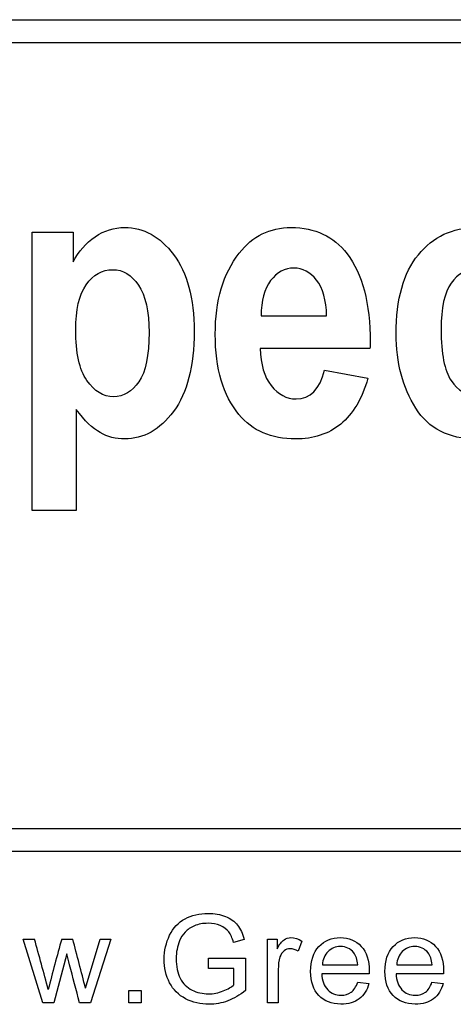
# Model space of a CAD drawing. Units: inches. Extents: x 1.4 to 16.2, y 1.2 to 10.1.
# Drawn here: x 6.9 to 7, y 9.8 to 9.9 of the extents above; entities that cross this region are included whole.
import ezdxf

# ---------------------------------------------------------------- set-up
doc = ezdxf.new("R2010")
doc.units = ezdxf.units.IN
doc.header["$MEASUREMENT"] = 0
for name, color, linetype in [('20', 7, 'Continuous'), ('Default', 7, 'Continuous'), ('DV1_20', 7, 'Continuous')]:
    doc.layers.add(name, color=color, linetype=linetype)

# ---------------------------------------------------------------- blocks, each defined once
blk = doc.blocks.new('Block85')
at = {"layer": 'Default', "color": 7, "linetype": 'Continuous'}
for p, q in [((21.24306592892424, 54.02460180994865), (22.02371393499984, 54.02460180994865)), ((22.01606393499986, 54.01695180994862), (21.25071592892425, 54.01695180994862)), ((21.66217846175196, 53.86262221654047), (21.66217846175196, 53.95444536766588)), ((21.66217846175196, 53.95444536766587), (21.67561897622142, 53.95444536766587)), ((21.67561897622142, 53.95444536766587), (21.67561897622142, 53.94467044805173)), ((21.73762862252367, 53.92689231300349), (21.75919453892239, 53.92689231300349)), ((21.77349035885808, 53.91613990142793), (21.73732315628573, 53.91613990142793)), ((21.75846141995132, 53.9089919914601), (21.77281833313459, 53.90630388856621)), ((21.67665756143042, 53.89597912972377), (21.67665756143042, 53.86262221654049)), ((21.67665756143042, 53.86262221654047), (21.66217846175196, 53.86262221654047)), ((21.25071592892424, 53.75773179570736), (22.01636913785052, 53.75773179570736)), ((22.02401913785052, 53.75008179570735), (21.24306592892425, 53.75008179570735)), ((21.66560120158506, 53.70021931522695), (21.65919324776851, 53.72123278540013)), ((21.65919324776851, 53.72123278540013), (21.66288792384292, 53.72123278540013)), ((21.67189369677428, 53.72123278540013), (21.67549215732592, 53.72123278540013)), ((21.67970639722329, 53.70503009136547), (21.68459414578006, 53.7212327854001)), ((21.68805790459982, 53.72123278540013), (21.68138054731951, 53.70021931522695)), ((21.68459414578006, 53.72123278540013), (21.68805790459982, 53.72123278540013)), ((21.73200658965434, 53.72109808366825), (21.72852358773003, 53.72013592844053)), ((21.73968330549783, 53.70021931522695), (21.73968330549783, 53.72123278540013)), ((21.73968330549783, 53.72123278540013), (21.74289690395838, 53.72123278540013)), ((21.74289690395837, 53.72123278540013), (21.74289690395837, 53.71803843004414)), ((21.75107522339391, 53.72055927674072), (21.74980517849333, 53.7172879489665)), ((21.6735678468705, 53.71638352305249), (21.66929587765947, 53.70021931522695)), ((21.72021056656261, 53.71155350380937), (21.72021056656261, 53.71497877642001)), ((21.72021056656261, 53.71497877642001), (21.73244918105908, 53.71497877642001)), ((21.73244918105908, 53.71497877642001), (21.73244918105908, 53.70422188097422)), ((21.72865828946191, 53.71155350380937), (21.72021056656261, 53.71155350380937)), ((21.72865828946191, 53.70614619142964), (21.72865828946191, 53.71155350380937)), ((21.77324199696672, 53.70980238129494), (21.75757810985959, 53.70980238129494)), ((21.75780902711424, 53.71272733318717), (21.76947034847408, 53.71272733318717)), ((21.79773718619057, 53.70980238129494), (21.78207329908345, 53.70980238129494)), ((21.78230421633811, 53.71272733318717), (21.79396553769796, 53.71272733318717)), ((21.76943186226498, 53.70697364492545), (21.77314578144395, 53.70653105352071)), ((21.79392705148884, 53.70697364492545), (21.79762172756325, 53.70653105352071)), ((21.69396425482432, 53.70021931522695), (21.69396425482432, 53.70427961028788)), ((21.69396425482432, 53.70427961028788), (21.69802454988526, 53.70427961028788)), ((21.69802454988525, 53.70427961028788), (21.69802454988525, 53.70021931522695)), ((21.66929587765947, 53.70021931522695), (21.66560120158505, 53.70021931522695)), ((21.68138054731951, 53.70021931522695), (21.67774360055877, 53.70021931522695)), ((21.69802454988525, 53.70021931522695), (21.69396425482432, 53.70021931522695)), ((21.74324327984035, 53.70021931522695), (21.73968330549782, 53.70021931522695))]:
    blk.add_line(p, q, dxfattribs=at)
for centre, radius, start, end in [((19.85140530354295, 53.21596006871395), 1.880630160844031, 15.05944819798553, 15.58525997648109), ((22.05603922682811, 53.60972975760126), 0.400000891834812, 163.8139705107241, 166.2819721838404), ((20.070587665179, 53.29515573404913), 1.660499949593885, 14.29047526974519, 14.86815505355646)]:
    blk.add_arc(centre, radius, start, end, dxfattribs=at)
for points, knots in [([(21.67561897622142, 53.94467044805172), (21.67745177364907, 53.94815276316429), (21.6798955035526, 53.95090195930575), (21.68288907268444, 53.95297912972374), (21.68589526580755, 53.9550650596459), (21.68918167718605, 53.95603379210317), (21.69889550355261, 53.95603379210317), (21.70427170934038, 53.95304022297134), (21.70873151641434, 53.94711417795527), (21.71324276650652, 53.94111977714786), (21.71551286689666, 53.93269617152441), (21.71551286689666, 53.91027494965945), (21.71325241673588, 53.9014775220067), (21.7042106160928, 53.88925887248902), (21.69883441030502, 53.88626530335719), (21.68973151641434, 53.88626530335719), (21.68704341352045, 53.88693732908065), (21.68453859036932, 53.88834247377518), (21.68208023678798, 53.88972155017451), (21.67946785081948, 53.89225244162084), (21.67665756143042, 53.89597912972377)], [0, 0, 0, 0, 0.08332936546552701, 0.08332936546552701, 0.08332936546552701, 0.1609972826674903, 0.1609972826674903, 0.3038507732353946, 0.3038507732353946, 0.3038507732353946, 0.4750267427409139, 0.4750267427409139, 0.6548093252383315, 0.6548093252383315, 0.8345919077357484, 0.8345919077357484, 0.9174329016316152, 0.9174329016316152, 0.9174329016316152, 1, 1, 1, 1]), ([(21.77281833313459, 53.9063038885662), (21.77086334921177, 53.89946144483629), (21.76786978007993, 53.89445179853406), (21.7638376257391, 53.89115276316427), (21.75976887593808, 53.88782378605434), (21.75479582509601, 53.88626530335719), (21.74092765789344, 53.88626530335719), (21.73469614663942, 53.88895340625109), (21.73029743281306, 53.89432961203887), (21.72513112164818, 53.9006439923515), (21.72247749712173, 53.90941964419321), (21.72247749712173, 53.93190195930576), (21.72510450676804, 53.94082157345365), (21.73035852606064, 53.94754183068837), (21.73478412643114, 53.95320248232508), (21.74050000516032, 53.95603379210317), (21.75534566432431, 53.95603379210317), (21.76145498908315, 53.95316240946651), (21.76591479615711, 53.94735855094564), (21.77098513136958, 53.94076016950471), (21.77355145210566, 53.93098556059192), (21.77355145210566, 53.91815597859836), (21.77355145210566, 53.9174839528749), (21.77351072327393, 53.9168119271514), (21.77349035885808, 53.91613990142793)], [0, 0, 0, 0, 0.09656419963528325, 0.09656419963528325, 0.09656419963528325, 0.1802564824671944, 0.1802564824671944, 0.2965447070336365, 0.2965447070336365, 0.2965447070336365, 0.4508746140017041, 0.4508746140017041, 0.6018855982392759, 0.6018855982392759, 0.6018855982392759, 0.7066703511041097, 0.7066703511041097, 0.8233003369014867, 0.8233003369014867, 0.8233003369014867, 0.9891109230916977, 0.9891109230916977, 0.9891109230916977, 1, 1, 1, 1]), ([(21.83366720773267, 53.9105804158974), (21.83073473184842, 53.89432961203887), (21.82230386368122, 53.88626530335719), (21.79945498908315, 53.88626530335719), (21.7928569183436, 53.88962543197457), (21.78858039101241, 53.89640678245688), (21.78428648043326, 53.9032156978038), (21.78210450676804, 53.91137462811602), (21.78210450676804, 53.93239070528645), (21.78454823667158, 53.94106594644401), (21.78943569647866, 53.94705308470768), (21.79429872509449, 53.95301029476207), (21.80067685403492, 53.95603379210317), (21.81497267397061, 53.95603379210317), (21.82022669326322, 53.95438427441827), (21.82829100194489, 53.94766401718356), (21.83116238458155, 53.94234890464337), (21.83293408876161, 53.93507880818036)], [0, 0, 0, 0, 0.2192461062452404, 0.2192461062452404, 0.3596405427005249, 0.3596405427005249, 0.3596405427005249, 0.5007370933274539, 0.5007370933274539, 0.6687947682779998, 0.6687947682779998, 0.6687947682779998, 0.7948286175173453, 0.7948286175173453, 0.8974143087586731, 0.8974143087586731, 1, 1, 1, 1]), ([(21.67647428168765, 53.92224922618676), (21.67647428168765, 53.9146736634858), (21.67769614663943, 53.90911417795525), (21.68013987654296, 53.90557076959513), (21.68261215929387, 53.90198595960629), (21.68551608233074, 53.90019456380736), (21.69223633956547, 53.90019456380736), (21.69504662895453, 53.90184408149224), (21.69956752927608, 53.90844215223179), (21.70066720773267, 53.91381835801957), (21.70066720773267, 53.9283585509456), (21.69950643602849, 53.93361257023824), (21.69718489262013, 53.93703379210318), (21.69489173489537, 53.94041318243441), (21.6920530598227, 53.942104531653), (21.6852106160928, 53.942104531653), (21.68227814020855, 53.94039392072055), (21.6799565968002, 53.93715597859835), (21.67760612280151, 53.93387768591596), (21.67647428168765, 53.92884729692634), (21.67647428168765, 53.92224922618676)], [0, 0, 0, 0, 0.16092295404815, 0.16092295404815, 0.16092295404815, 0.2954128745063631, 0.2954128745063631, 0.4204649058096214, 0.4204649058096214, 0.5455169371128796, 0.5455169371128796, 0.66243550296552, 0.66243550296552, 0.66243550296552, 0.755557881793079, 0.755557881793079, 0.855578214607863, 0.855578214607863, 0.855578214607863, 1, 1, 1, 1]), ([(21.75919453892238, 53.92689231300349), (21.7590723524272, 53.93208523904849), (21.75797267397061, 53.93599520689416), (21.7558955035526, 53.93868330978806), (21.75382505102082, 53.94136271894686), (21.75131350998347, 53.94259327763373), (21.74844212734681, 53.94265437088131), (21.74539014643573, 53.94271930664539), (21.74282154856868, 53.9412492261868), (21.74074437815067, 53.93850003004529), (21.73861562129349, 53.93568255773434), (21.73756752927608, 53.93184086605817), (21.73762862252367, 53.92689231300349)], [0, 0, 0, 0, 0.2925167651286919, 0.2925167651286919, 0.2925167651286919, 0.4982974725102144, 0.4982974725102144, 0.4982974725102144, 0.7123292451652719, 0.7123292451652719, 0.7123292451652719, 1, 1, 1, 1]), ([(21.75919453892238, 53.92689231300349), (21.7590723524272, 53.93208523904849), (21.75797267397061, 53.93599520689416), (21.7558955035526, 53.93868330978806), (21.75382505102082, 53.94136271894686), (21.75131350998347, 53.94259327763373), (21.74844212734681, 53.94265437088131), (21.74539014643573, 53.94271930664539), (21.74282154856868, 53.9412492261868), (21.74074437815067, 53.93850003004529), (21.73861562129349, 53.93568255773434), (21.73756752927608, 53.93184086605817), (21.73762862252367, 53.92689231300349)], [0, 0, 0, 0, 0.2925167651286919, 0.2925167651286919, 0.2925167651286919, 0.4982974725102144, 0.4982974725102144, 0.4982974725102144, 0.7123292451652719, 0.7123292451652719, 0.7123292451652719, 1, 1, 1, 1]), ([(21.81882154856868, 53.93190195930576), (21.81772187011209, 53.93880549628325), (21.81442283474231, 53.94222671814818), (21.80886334921177, 53.94228781139577), (21.80532103996947, 53.94232673787097), (21.80244855821498, 53.94076048020607), (21.79804984438862, 53.93465115544723), (21.79695016593202, 53.92951932264981), (21.79695016593202, 53.91436819724788), (21.79804984438862, 53.90874761846973), (21.8002492013018, 53.90550967634755), (21.80245766639221, 53.90225832496445), (21.80531994085164, 53.9005611232929), (21.81173473184842, 53.9005611232929), (21.81393408876161, 53.9014775220067), (21.81570579294168, 53.90337141268196), (21.81744701830399, 53.905232722552), (21.8187604553211, 53.90850324547938), (21.81949357429215, 53.91326851879128)], [0, 0, 0, 0, 0.1805638751137686, 0.1805638751137686, 0.1805638751137686, 0.3387124207719808, 0.3387124207719808, 0.4968609664301945, 0.4968609664301945, 0.6739332696885372, 0.6739332696885372, 0.6739332696885372, 0.7906254163154521, 0.7906254163154521, 0.8781445262856437, 0.8781445262856437, 0.8781445262856437, 1, 1, 1, 1]), ([(21.73732315628573, 53.91613990142793), (21.73744534278089, 53.91082478888774), (21.73860611448508, 53.90673154129934), (21.74092765789344, 53.90386015866265), (21.74325492095433, 53.90098170171895), (21.74593730419569, 53.89946144483629), (21.7538183331346, 53.89946144483629), (21.75693408876161, 53.90263829371089), (21.75846141995132, 53.9089919914601)], [0, 0, 0, 0, 0.3500264388596044, 0.3500264388596044, 0.3500264388596044, 0.6170698399483024, 0.6170698399483024, 1, 1, 1, 1]), ([(21.73244918105908, 53.7042218809742), (21.73056335681277, 53.70272091881897), (21.7286198032528, 53.7015855756503), (21.72461723750553, 53.70008461349506), (21.72255822531822, 53.69969975140397), (21.71761274744779, 53.69969975140397), (21.71503417143754, 53.70031553074969), (21.71037734013541, 53.70274016192354), (21.70862621762098, 53.70451052754254), (21.70743314513862, 53.70681970008901), (21.706244127167, 53.70912102519539), (21.70566277951963, 53.71170744864581), (21.70566277951963, 53.71738416448927), (21.70625931576082, 53.72002046981321), (21.70860697451643, 53.72490821836996), (21.7103003677172, 53.72671707019808), (21.71472628176466, 53.72910321516281), (21.71726637156581, 53.72969975140397), (21.72225033564536, 53.72969975140397), (21.72413615989166, 53.72935337552201), (21.72582955309244, 53.72867986686259), (21.72752955447272, 53.72800372994998), (21.72885072050745, 53.72704420297549), (21.73077503096287, 53.72461957180165), (21.73150626893593, 53.72304163722821), (21.73200658965434, 53.72109808366825)], [0, 0, 0, 0, 0.0796689871858147, 0.0796689871858147, 0.1593379743716292, 0.1593379743716292, 0.2675123789909024, 0.2675123789909024, 0.3756867836101753, 0.3756867836101753, 0.3756867836101753, 0.4800585076142372, 0.4800585076142372, 0.5837250172669208, 0.5837250172669208, 0.6873915269196053, 0.6873915269196053, 0.7910580365722907, 0.7910580365722907, 0.8663890335865779, 0.8663890335865779, 0.8663890335865779, 0.9331945167932891, 0.9331945167932891, 1, 1, 1, 1]), ([(21.72852358773002, 53.72013592844054), (21.72810023942984, 53.7216176474912), (21.72756143250232, 53.72277223376447), (21.72690716694747, 53.72361893036486), (21.72626009577454, 53.72445631658863), (21.72534847547858, 53.72513913562463), (21.72415540299622, 53.72565869944759), (21.72295319919156, 53.72618223981414), (21.72161531319507, 53.72642842362977), (21.71842095783907, 53.72642842362977), (21.71690075257928, 53.72615902016599), (21.71563070767871, 53.72562021323849), (21.7143443548086, 53.72507448777843), (21.71332153513221, 53.72438865454703), (21.71253256784548, 53.72350347173753), (21.71176167802886, 53.72263857096766), (21.71114706431758, 53.72167537680488), (21.71070447291284, 53.72063624915893), (21.70994699281925, 53.7188578176349), (21.70960761595325, 53.71688384377087), (21.70960761595325, 53.71220776936421), (21.71005020735799, 53.71003329854956), (21.71093539016749, 53.70828217603514), (21.71181674175389, 53.70653863267943), (21.71312910408666, 53.70524176551559), (21.71482249728744, 53.70441431201975), (21.71652348101334, 53.70358314951731), (21.7183247423163, 53.70314426711919), (21.72188471665883, 53.70314426711919), (21.72350113744138, 53.70345215679203), (21.72507907201482, 53.7041064223469), (21.72665019824112, 53.70475786492852), (21.72785007907063, 53.70541495345658), (21.72865828946191, 53.70614619142964)], [0, 0, 0, 0, 0.06866719373996624, 0.06866719373996624, 0.06866719373996624, 0.130218516964322, 0.130218516964322, 0.130218516964322, 0.2003386794636806, 0.2003386794636806, 0.2854178099629006, 0.2854178099629006, 0.2854178099629006, 0.3526838523229754, 0.3526838523229754, 0.3526838523229754, 0.4134077506975747, 0.4134077506975747, 0.4134077506975747, 0.5146188494494204, 0.5146188494494204, 0.6390435029608652, 0.6390435029608652, 0.6390435029608652, 0.7383255096998644, 0.7383255096998644, 0.7383255096998644, 0.8389826829744962, 0.8389826829744962, 0.9264222476373085, 0.9264222476373085, 0.9264222476373085, 1, 1, 1, 1]), ([(21.74289690395837, 53.71803843004412), (21.74370511434966, 53.71952014909481), (21.74445559542727, 53.72050154742706), (21.74514834719122, 53.72098262504093), (21.74583208344549, 53.72145744188417), (21.74661082313734, 53.72169461990941), (21.74863134911553, 53.72169461990941), (21.74984366470245, 53.72130975781835), (21.75107522339391, 53.72055927674072)], [0, 0, 0, 0, 0.3724015578057819, 0.3724015578057819, 0.3724015578057819, 0.6234409346834717, 0.6234409346834717, 1, 1, 1, 1]), ([(21.77314578144395, 53.70653105352071), (21.77256848830732, 53.70437582581064), (21.77149087445228, 53.70272091881897), (21.76991293987884, 53.70152784633662), (21.7683565063064, 53.70035103070867), (21.76635296553631, 53.69975748071765), (21.76084943763382, 53.69975748071765), (21.75840556335542, 53.7007003928408), (21.75661595463189, 53.7025862170871), (21.75481673753411, 53.70448216628691), (21.7539219199943, 53.7071275897619), (21.7539219199943, 53.71407435050597), (21.75482634590835, 53.71680687135266), (21.756654440841, 53.71876966801717), (21.75846399983758, 53.72071256293985), (21.7608109514247, 53.72169461990941), (21.7665261534773, 53.72169461990941), (21.76881608291925, 53.72073246468173), (21.77058644853824, 53.71882739733086), (21.7723753271511, 53.71690240838875), (21.77326124007127, 53.71420905223783), (21.77326124007127, 53.71053361926801), (21.77324199696672, 53.71020648649058), (21.77324199696672, 53.70980238129494)], [0, 0, 0, 0, 0.09606098004058314, 0.09606098004058314, 0.09606098004058314, 0.1974093264558299, 0.1974093264558299, 0.3242942640938111, 0.3242942640938111, 0.3242942640938111, 0.4607653906221861, 0.4607653906221861, 0.6010699757609086, 0.6010699757609086, 0.6010699757609086, 0.7261568490078829, 0.7261568490078829, 0.8471017728095933, 0.8471017728095933, 0.8471017728095933, 0.9911943429366782, 0.9911943429366782, 1, 1, 1, 1]), ([(21.79762172756325, 53.70653105352071), (21.79704443442662, 53.70437582581064), (21.79598606367615, 53.70272091881897), (21.79440812910271, 53.70152784633662), (21.79285169553026, 53.70035103070867), (21.79084815476017, 53.69975748071765), (21.78534462685767, 53.69975748071765), (21.78290075257929, 53.7007003928408), (21.78111114385575, 53.7025862170871), (21.77931192675797, 53.70448216628691), (21.77841710921816, 53.7071275897619), (21.77841710921816, 53.71407435050597), (21.7793215351322, 53.71680687135266), (21.78114963006486, 53.71876966801717), (21.78295918906145, 53.72071256293985), (21.78530614064857, 53.72169461990941), (21.79102134270116, 53.72169461990941), (21.79331127214311, 53.72073246468173), (21.7950816377621, 53.71882739733086), (21.79687051637497, 53.71690240838875), (21.79775642929513, 53.71420905223783), (21.79775642929513, 53.71053361926801), (21.79773718619057, 53.71020648649058), (21.79773718619057, 53.70980238129494)], [0, 0, 0, 0, 0.09591260474438462, 0.09591260474438462, 0.09591260474438462, 0.1972775867850284, 0.1972775867850284, 0.3241833517020518, 0.3241833517020518, 0.3241833517020518, 0.4606768790156282, 0.4606768790156282, 0.6010044941750913, 0.6010044941750913, 0.6010044941750913, 0.7261118995613567, 0.7261118995613567, 0.8470766756301966, 0.8470766756301966, 0.8470766756301966, 0.9911928975493832, 0.9911928975493832, 1, 1, 1, 1]), ([(21.67774360055876, 53.70021931522695), (21.67664032923098, 53.70440148328339), (21.67553705790322, 53.70858365133984), (21.67443378657544, 53.7127658193963), (21.67411758314287, 53.71396445101279), (21.67385649343881, 53.71517762183373), (21.6735678468705, 53.71638352305249)], [0, 0, 0, 0, 0.7771872860538441, 0.7771872860538441, 0.7771872860538441, 1, 1, 1, 1]), ([(21.74980517849333, 53.71728794896651), (21.74895848189296, 53.71776902658038), (21.74809254218802, 53.71801918693957), (21.74645687830091, 53.71801918693957), (21.74576412653695, 53.71778826968492), (21.74514834719122, 53.71732643517562), (21.74452333115531, 53.71685767314867), (21.74408997644074, 53.71621033511147), (21.74382057297698, 53.71538288161565), (21.74340981503077, 53.7141212679237), (21.74324327984035, 53.7127080900826), (21.74324327984035, 53.71120712792738), (21.74324327984035, 53.7075445236939), (21.74324327984035, 53.70388191946041), (21.74324327984035, 53.70021931522695)], [0, 0, 0, 0, 0.1159860618725018, 0.1159860618725018, 0.2190847835369493, 0.2190847835369493, 0.2190847835369493, 0.3251607209814614, 0.3251607209814614, 0.3251607209814614, 0.5127623780084586, 0.5127623780084586, 0.5127623780084586, 1, 1, 1, 1]), ([(21.76947034847409, 53.71272733318717), (21.76931640363766, 53.71449769880614), (21.76887381223291, 53.71580622991583), (21.76814257425985, 53.7167106558299), (21.76702579992322, 53.7180919293515), (21.76554475514504, 53.71875042491264), (21.7637551464215, 53.71876966801717), (21.76211987851967, 53.71878725154302), (21.76075322211104, 53.71821161798513), (21.75965636515145, 53.71711476102554), (21.75854988663959, 53.71600828251364), (21.75792448574158, 53.71455542811982), (21.75780902711424, 53.71272733318717)], [0, 0, 0, 0, 0.2278369586511831, 0.2278369586511831, 0.2278369586511831, 0.4963156046910299, 0.4963156046910299, 0.4963156046910299, 0.7394903343884051, 0.7394903343884051, 0.7394903343884051, 1, 1, 1, 1]), ([(21.79396553769795, 53.71272733318717), (21.79381159286152, 53.71449769880614), (21.79336900145677, 53.71580622991583), (21.79263776348371, 53.7167106558299), (21.79152098914709, 53.7180919293515), (21.7900399443689, 53.71875042491264), (21.78825033564536, 53.71876966801717), (21.78661506774353, 53.71878725154302), (21.7852484113349, 53.71821161798513), (21.78415155437531, 53.71711476102554), (21.78304507586344, 53.71600828251364), (21.78241967496543, 53.71455542811982), (21.78230421633811, 53.71272733318717)], [0, 0, 0, 0, 0.2278369586511825, 0.2278369586511825, 0.2278369586511825, 0.4963156046910319, 0.4963156046910319, 0.4963156046910319, 0.7394903343884062, 0.7394903343884062, 0.7394903343884062, 1, 1, 1, 1]), ([(21.7575781098596, 53.70980238129494), (21.75771281159147, 53.70749320874843), (21.75836707714632, 53.705742086234), (21.75954090652413, 53.70451052754254), (21.7607051254273, 53.70328905197198), (21.76217721184805, 53.70268243260989), (21.76390909125793, 53.70270167571442), (21.76521724705463, 53.70271621077885), (21.76633372243175, 53.70302880849185), (21.76725739145036, 53.70370231715125), (21.76819022125549, 53.70438250555083), (21.76889305533746, 53.70547268277022), (21.76943186226498, 53.70697364492545)], [0, 0, 0, 0, 0.3171478707278834, 0.3171478707278834, 0.3171478707278834, 0.585177499591246, 0.585177499591246, 0.585177499591246, 0.7806529281594604, 0.7806529281594604, 0.7806529281594604, 1, 1, 1, 1]), ([(21.78207329908346, 53.70980238129494), (21.78220800081534, 53.70749320874843), (21.78286226637017, 53.705742086234), (21.78403609574799, 53.70451052754254), (21.78519115466753, 53.7032986624466), (21.78665315796736, 53.70268243260989), (21.78840428048179, 53.70270167571442), (21.78971244215733, 53.70271605111745), (21.79082891165562, 53.70302880849185), (21.79175258067423, 53.70370231715125), (21.79267284711497, 53.70437334476429), (21.79338824456133, 53.70547268277022), (21.79392705148884, 53.70697364492545)], [0, 0, 0, 0, 0.3171531894234588, 0.3171531894234588, 0.3171531894234588, 0.5852052454200891, 0.5852052454200891, 0.5852052454200891, 0.7806852290407416, 0.7806852290407416, 0.7806852290407416, 1, 1, 1, 1])]:
    blk.add_open_spline(points, degree=3, knots=knots, dxfattribs=at)
blk = doc.blocks.new('SE')
at = {"layer": 'DV1_20', "color": 7, "xscale": 0.06666666666666667, "yscale": 0.06666666666666667, "zscale": 0.06666666666666667}
blk.add_blockref('Block85', (5.500379370088321, 6.248431103917968), dxfattribs=at)

msp = doc.modelspace()

# ---------------------------------------------------------------- block references
at = {"layer": '20'}
msp.add_blockref('SE', (0, 0), dxfattribs=at)

doc.saveas('drawing.dxf')
